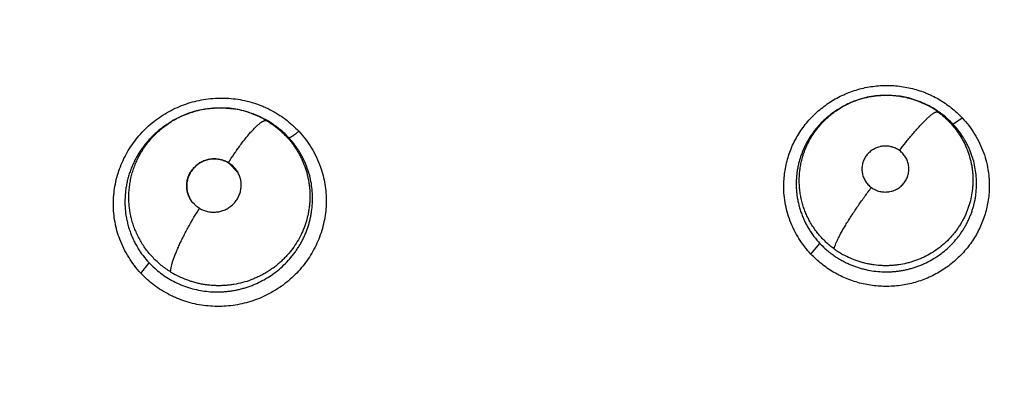
# Model space of a CAD drawing. Units: inches. Extents: x 0.4 to 16.6, y 0.6 to 10.4.
# Drawn here: x 5.2 to 5.3, y 9.5 to 9.6 of the extents above; entities that cross this region are included whole.
import ezdxf

# ---------------------------------------------------------------- set-up
doc = ezdxf.new("R2010")
doc.units = ezdxf.units.IN
doc.header["$LTSCALE"] = 0.935
doc.header["$MEASUREMENT"] = 0
doc.layers.get('0').update_dxf_attribs({"linetype": 'CONTINUOUS'})
doc.layers.add('AXIS', color=7, linetype='CONTINUOUS')

msp = doc.modelspace()

# ---------------------------------------------------------------- linework, layer by layer
at = {"color": 7, "linetype": 'CONTINUOUS'}
for p, q in [((5.2979614175, 9.5556364807), (5.2979728211, 9.5556320415)), ((5.297972891, 9.5556320243), (5.2981579749, 9.555560134)), ((5.2203546015, 9.5541458678), (5.2203890317, 9.554132562)), ((5.2203912659, 9.5541316942), (5.2205684768, 9.554062862)), ((5.2879037133, 9.5541802056), (5.2887230209, 9.5547314842)), ((5.2887230209, 9.5547314842), (5.2888562638, 9.5548040997)), ((5.2890739513, 9.5549379961), (5.2888922359, 9.5548321184)), ((5.289284848, 9.5550575387), (5.2890033115, 9.5548964618)), ((5.2890036961, 9.5548966856), (5.2890591247, 9.5549293407)), ((5.2111159389, 9.5533956935), (5.2109126954, 9.5532772725)), ((5.2111161279, 9.5533958036), (5.2111215349, 9.5533989526)), ((5.3020146054, 9.5529613602), (5.3031057284, 9.5536765197)), ((5.2186365288, 9.5472723547), (5.2175173112, 9.5484383831)), ((5.2854358456, 9.5377703279), (5.2865029277, 9.5390102612)), ((5.2073025242, 9.535515692), (5.2082726781, 9.5367364652))]:
    msp.add_line(p, q, dxfattribs=at)
for points in [[(5.2979729083, 9.5556320688), (5.2977463862, 9.5557173095), (5.2968162735, 9.5560056301), (5.2958677699, 9.5562045087), (5.2949089597, 9.5563117702), (5.2939382194, 9.5563279742), (5.2929672656, 9.5562534921), (5.2920118279, 9.5560882248), (5.2910735435, 9.5558322349), (5.2901598662, 9.5554869548), (5.289284848, 9.5550575387)], [(5.2979686387, 9.5556202499), (5.2983275191, 9.5554929557), (5.2992388271, 9.5550688563)], [(5.2203912742, 9.5541317155), (5.2195276364, 9.5544255319), (5.2185900917, 9.5546545301), (5.2176350694, 9.5547988008), (5.2166763948, 9.5548558836), (5.215712823, 9.5548254649), (5.2147492325, 9.5547082102), (5.2138002295, 9.5545057413), (5.2128733504, 9.5542177499), (5.2119754039, 9.5538457662), (5.2111159254, 9.5533957167)], [(5.2203848988, 9.5541214355), (5.2208601638, 9.5539448974), (5.2217341259, 9.5535285578)], [(5.2098534665, 9.5525779744), (5.2106465837, 9.5531174419), (5.2109171213, 9.5532693925)]]:
    msp.add_lwpolyline(points, dxfattribs=at)
for centre, radius, start, end in [((5.3074873119, 9.3305995032), 0.4921259843, 0, 180), ((5.3074873119, 9.3305995032), 0.4429133858, 26.414788826, 153.5852139602), ((5.3074873119, 9.3305995029), 0.302659734, 110.0376424592, 195.4942782023), ((5.2942629052, 9.5461494636), 0.010181904, 85.7220808825, 85.9177724628), ((5.2942251624, 9.5460931108), 0.0102355719, 111.5122705482, 120.2507419996), ((5.2942469019, 9.5460448128), 0.0102884776, 110.4998824184, 111.5262716394), ((5.2942898013, 9.5461874931), 0.0101373214, 67.5764713779, 68.6959531007), ((5.2943378246, 9.5457432373), 0.0105344519, 68.3951796562, 68.77103392), ((5.2942603437, 9.5461172493), 0.0102134907, 60.8318319264, 67.5740266005), ((5.2942650845, 9.5455699581), 0.0107223412, 62.357536731, 68.3747252355), ((5.2164987, 9.5440267519), 0.0108311364, 80.6405968635, 81.4580914544), ((5.2165400694, 9.5442222269), 0.0106315396, 69.0997247324, 80.6892572434), ((5.216550219, 9.5442457708), 0.0106059232, 67.7427125587, 68.7798475438), ((5.2165852072, 9.5443288556), 0.0105157766, 60.7872977191, 67.7476790525), ((5.2166513563, 9.5439996414), 0.0107991741, 68.1178645522, 68.6672801217), ((5.21658609, 9.5438448585), 0.0109671304, 61.9995684021, 68.1028361173), ((5.2941887461, 9.5457228399), 0.0105370803, 120.6603466634, 126.6256164332), ((5.2942879232, 9.5455590951), 0.0107285097, 120.4344766294, 120.6700202938), ((5.2943010836, 9.5455366649), 0.0107545157, 119.963413542, 120.4343962948), ((5.294199386, 9.5461399708), 0.0101821066, 120.6826340431, 121.397491901), ((5.2943152226, 9.5462214069), 0.0100957948, 53.9970356392, 60.815696309), ((5.2943123122, 9.5456587509), 0.0106217718, 60.8263969561, 62.3609969295), ((5.2165394764, 9.5435998602), 0.0111942294, 120.5976292156, 126.6829525495), ((5.2166421005, 9.5434299646), 0.0113927057, 120.1987867472, 120.6069692786), ((5.2164359814, 9.544259026), 0.010572706, 120.2100890374, 121.4491778079), ((5.216560509, 9.5442844598), 0.01056658, 59.075709233, 60.7878981646), ((5.2166600579, 9.5439841526), 0.0108094151, 60.775180103, 61.9991121372), ((5.2158923456, 9.545746732), 0.0031501226, 58.8619446365, 59.0279486764), ((5.2941639225, 9.546591529), 0.0101752482, 233.8081127676, 240.8852170529), ((5.2162780276, 9.5445335086), 0.0104293515, 238.0966436397, 241.2616107275)]:
    msp.add_arc(centre, radius, start, end, dxfattribs=at)
for points, knots in [([(5.2822917411, 9.5460580806), (5.2823010388, 9.5463475744), (5.282341619, 9.5469262229), (5.2824674112, 9.5477872329), (5.2826571769, 9.5486370482), (5.2829099793, 9.5494710048), (5.2832248297, 9.5502845501), (5.283600954, 9.5510729042), (5.2840359719, 9.5518318631), (5.2845268865, 9.5525576276), (5.2850708811, 9.5532463002), (5.2856650702, 9.5538940325), (5.2863067041, 9.554496818), (5.2869923807, 9.5550511086), (5.2877178533, 9.5555545176), (5.2887326649, 9.556154429), (5.2900810611, 9.5567646159), (5.2915056428, 9.5571702594), (5.2926714917, 9.5573698243), (5.2935553763, 9.5574564886), (5.2944432863, 9.5574793446), (5.2956250403, 9.5574237638), (5.2967972718, 9.5572394642), (5.2979373699, 9.5569295916), (5.2986333997, 9.5566839771), (5.2991773822, 9.5564567978), (5.2997118207, 9.5562093129), (5.3003612669, 9.5558627023), (5.3011073565, 9.5553917054), (5.3020508331, 9.5546980476), (5.3027020508, 9.554106004), (5.3031055615, 9.5536850525)], [0, 0, 0, 0, 0.0308547497, 0.0617236626, 0.0926123602, 0.1235253185, 0.154468599, 0.1854522281, 0.2164854596, 0.2475706268, 0.2787062293, 0.3098898497, 0.3411210079, 0.3724017382, 0.4037300199, 0.4350996259, 0.4978923996, 0.5607910913, 0.5922926503, 0.6238040421, 0.6553162848, 0.6868229463, 0.7497483444, 0.7811905536, 0.8125976296, 0.8282910995, 0.8439772865, 0.8753239652, 0.9066342184, 0.9378828131, 1, 1, 1, 1]), ([(5.2906438208, 9.555681751), (5.290988817, 9.5558107369), (5.2915165958, 9.5559760888), (5.2922337407, 9.5561391117), (5.292777518, 9.5562320789), (5.2933272174, 9.5562955562), (5.2940644787, 9.5563412442), (5.2946197488, 9.5563317982), (5.2949877351, 9.5563055353)], [0, 0, 0, 0, 0.24993576, 0.3743533523, 0.49889845, 0.6240903013, 0.749655652, 1, 1, 1, 1]), ([(5.2950224184, 9.5563030004), (5.2952726828, 9.5562842799), (5.2957723801, 9.5562282196), (5.2963907455, 9.5561115818), (5.2968806619, 9.5559908784), (5.2973670591, 9.5558521174), (5.2977260153, 9.5557280121), (5.2979614593, 9.5556365255)], [0, 0, 0, 0, 0.2489668391, 0.4982970578, 0.6236731071, 0.7494158157, 1, 1, 1, 1]), ([(5.2048362266, 9.5395035311), (5.2047134673, 9.5398291149), (5.2044981083, 9.5404924377), (5.2042667624, 9.5415128798), (5.2041270753, 9.5425512319), (5.2040792346, 9.5435993), (5.2041236341, 9.5446490804), (5.2042597375, 9.5456925771), (5.2044857131, 9.5467221711), (5.2048000256, 9.54773035), (5.2052010495, 9.5487096222), (5.2056872588, 9.5496521283), (5.2062539524, 9.5505513129), (5.2068962655, 9.5514008815), (5.2076093657, 9.5521945113), (5.2083886121, 9.5529256492), (5.209228374, 9.553588463), (5.2101215277, 9.5541790675), (5.2110613369, 9.5546932938), (5.2120409816, 9.5551271287), (5.2130537326, 9.5554761202), (5.2140917744, 9.5557385817), (5.2151473529, 9.5559136771), (5.2162128178, 9.5560003938), (5.2172804797, 9.5559976396), (5.2183424096, 9.5559047088), (5.2193907266, 9.5557227455), (5.2204174984, 9.5554526653), (5.2212492259, 9.5551547199), (5.2218955135, 9.5548732771), (5.2225273868, 9.5545636647), (5.2232898944, 9.5541258244), (5.2241558385, 9.553526667), (5.2249676159, 9.5528614632), (5.2254711255, 9.552377282), (5.2257122843, 9.5521263938)], [0, 0, 0, 0, 0.030803277, 0.0616351768, 0.0925095467, 0.1234295987, 0.1543938316, 0.1854058433, 0.2164714975, 0.2475937134, 0.2787770802, 0.3100311781, 0.3413591562, 0.3727536003, 0.4042030987, 0.4356976729, 0.4672320675, 0.4987970181, 0.530377742, 0.5619591433, 0.5935315883, 0.6250924228, 0.6566342013, 0.6881455147, 0.7196160127, 0.7510381176, 0.7824005842, 0.8136932749, 0.8449132169, 0.8605021894, 0.876077787, 0.9071863404, 0.9382367928, 0.9691931816, 1, 1, 1, 1]), ([(5.211121499, 9.5533989598), (5.2112593648, 9.5534791249), (5.211539132, 9.5536334507), (5.2121103277, 9.553916562), (5.2128452473, 9.554222313), (5.213756293, 9.5545081499), (5.2143783912, 9.5546434325), (5.2146924736, 9.5546975233)], [0, 0, 0, 0, 0.1252775788, 0.2508853822, 0.5006724222, 0.7496420795, 1, 1, 1, 1]), ([(5.2147118233, 9.5547008378), (5.2149931961, 9.554748776), (5.2155587805, 9.554822588), (5.2164111585, 9.5548665518), (5.2172627371, 9.5548419611), (5.2178268089, 9.5547798984), (5.2181074788, 9.5547377437)], [0, 0, 0, 0, 0.2511535923, 0.5012927088, 0.7502625104, 1, 1, 1, 1]), ([(5.2879024953, 9.5541793824), (5.2877576855, 9.5540716499), (5.2874734503, 9.5538484394), (5.2870647787, 9.5534914115), (5.2866745645, 9.5531130977), (5.2863040892, 9.5527151844), (5.2859552169, 9.5522997544), (5.2856296095, 9.5518685646), (5.2853283371, 9.5514225264), (5.2850515825, 9.5509618819), (5.284799212, 9.5504864493), (5.2845714981, 9.5499971202), (5.284369358, 9.549496404), (5.2841946555, 9.5489871423), (5.2840480036, 9.5484716462), (5.2839287653, 9.547950608), (5.2838372521, 9.5474237099), (5.2837525709, 9.5467136955), (5.2837246014, 9.5459972206), (5.2837536704, 9.5452830034), (5.2838038868, 9.5447511143), (5.2838820403, 9.5442232707), (5.2839880448, 9.5436990796), (5.2841226446, 9.5431792061), (5.2842849795, 9.5426660258), (5.2844735933, 9.5421626675), (5.2846879386, 9.5416716032), (5.284927871, 9.5411933322), (5.2851935391, 9.5407275037), (5.2854846344, 9.5402743428), (5.2859054752, 9.539688524), (5.2862555587, 9.5392735301), (5.2865029253, 9.5390102634)], [0, 0, 0, 0, 0.0314522297, 0.0629448041, 0.0945242117, 0.1261203737, 0.1576461528, 0.1890174936, 0.2202343728, 0.2513989298, 0.2826197321, 0.3139893279, 0.3454089163, 0.3766741017, 0.4077658546, 0.4387612381, 0.4697764354, 0.5009115204, 0.5633223891, 0.5944438019, 0.6254309236, 0.6563754136, 0.6873876677, 0.7185822158, 0.7499115538, 0.7811400001, 0.8122110396, 0.8432377602, 0.8743392594, 0.9056179348, 0.9370484997, 1, 1, 1, 1]), ([(5.2881555266, 9.5383796594), (5.2878245399, 9.5386222412), (5.2873505617, 9.539017205), (5.2867716181, 9.5395957454), (5.2863667769, 9.5400527268), (5.2859922917, 9.540532176), (5.2856480954, 9.5410342761), (5.2853346603, 9.5415579827), (5.2851000255, 9.5420100214), (5.284929792, 9.5423791659), (5.2847721273, 9.5427511547), (5.2845969913, 9.5432240242), (5.2844217834, 9.5438035615), (5.2842826549, 9.5443941766), (5.284180039, 9.5449933087), (5.2841148019, 9.5455969941), (5.2840870638, 9.5462016236), (5.2840969492, 9.5468054783), (5.2841436558, 9.5474083053), (5.2842279981, 9.5480093942), (5.2843497185, 9.5486052201), (5.2845069973, 9.549191646), (5.2846995415, 9.5497653938), (5.2849272776, 9.5503258208), (5.2851901119, 9.5508727637), (5.2854867647, 9.5514047055), (5.2858151723, 9.5519185565), (5.2861733013, 9.5524107481), (5.2865605246, 9.5528791602), (5.2869759785, 9.5533236783), (5.2874190167, 9.5537440181), (5.2878880155, 9.5541376447), (5.2883796197, 9.5545023709), (5.2887211561, 9.5547251712), (5.2888947908, 9.5548311483)], [0, 0, 0, 0, 0.0632452983, 0.0947748055, 0.1260927016, 0.1572735427, 0.188477748, 0.2198523416, 0.2512821681, 0.2669186263, 0.2824941732, 0.3135414542, 0.344582708, 0.375747418, 0.4069981739, 0.4382060832, 0.4692695056, 0.5002217618, 0.5312261609, 0.5623975706, 0.5937082781, 0.6248930568, 0.6559139852, 0.6869209149, 0.7180651595, 0.7493781383, 0.7807339758, 0.8119963253, 0.8431316352, 0.8743404178, 0.9057126037, 0.9371972853, 0.9686486859, 1, 1, 1, 1]), ([(5.3002498058, 9.5543887688), (5.3005052826, 9.5542031846), (5.3009971815, 9.5538095678), (5.3016747345, 9.5531530757), (5.3021852888, 9.5525564149), (5.3025587468, 9.5520504275), (5.3029078802, 9.5515276), (5.3032963416, 9.5508469926), (5.3036809393, 9.5499901741), (5.303931392, 9.5492482402), (5.3040897539, 9.5486412344), (5.3041868969, 9.5481809922), (5.3042616936, 9.5477180529), (5.304313759, 9.5472531537), (5.3043433859, 9.5467862965), (5.3043508385, 9.5463174395), (5.3043357343, 9.545847304), (5.3042853653, 9.5452215426), (5.3041666504, 9.5444456761), (5.3039357119, 9.5435322949), (5.3036709277, 9.5427919161), (5.3034170945, 9.5422151298), (5.3032059303, 9.5417916086), (5.3029752946, 9.5413793991), (5.302725868, 9.5409790703), (5.3024573627, 9.540590742), (5.3021695122, 9.5402145004), (5.3018630004, 9.5398508037), (5.301431579, 9.5393847614), (5.3008534146, 9.538841261), (5.3001006197, 9.5382576362), (5.2992932781, 9.5377466797), (5.2984403983, 9.537311007), (5.297698139, 9.537016448), (5.2970917849, 9.5368230909), (5.2964753151, 9.5366578094), (5.2958462762, 9.5365356166), (5.2952102354, 9.5364576252), (5.2947314414, 9.5364213701), (5.2942528587, 9.536407584), (5.2936157739, 9.5364189189), (5.2929791064, 9.5364743308), (5.292347334, 9.5365747866), (5.291876312, 9.5366721826), (5.2914117163, 9.536790822), (5.290803648, 9.536976836), (5.2900611948, 9.5372630357), (5.2894913589, 9.5375468951), (5.2892130457, 9.5377019567)], [0, 0, 0, 0, 0.0312303932, 0.0621981818, 0.0931814126, 0.1087700808, 0.12437579, 0.1553409985, 0.1861488828, 0.217123842, 0.232660606, 0.2481747052, 0.2636275879, 0.2790225154, 0.2944237426, 0.3098763936, 0.3253823321, 0.3409264753, 0.3719467792, 0.4028811436, 0.4339694234, 0.4495851007, 0.4651875556, 0.480755799, 0.4962841968, 0.511820043, 0.5274313706, 0.5431193674, 0.5588431895, 0.5902239648, 0.6214749651, 0.6529108688, 0.684582132, 0.7160610877, 0.7317667642, 0.7475081459, 0.7791665588, 0.7950336424, 0.8108683518, 0.8266381589, 0.8423682325, 0.8738713217, 0.8897347724, 0.905619463, 0.9214245262, 0.9371416362, 0.9684901427, 1, 1, 1, 1]), ([(5.2957782477, 9.5498590267), (5.29601889, 9.5501755308), (5.2963847397, 9.5506460804), (5.2968816136, 9.5512614783), (5.2972535044, 9.5517097361), (5.2976205368, 9.5521390179), (5.297978023, 9.5525434593), (5.2983214625, 9.5529173915), (5.2986463196, 9.5532558354), (5.2989487031, 9.5535544779), (5.2992249617, 9.5538100845), (5.2994396567, 9.5539926367), (5.2995967499, 9.554114688), (5.299701336, 9.5541903936), (5.2997978337, 9.5542543765), (5.29988617, 9.5543067841), (5.2999663488, 9.5543478354), (5.3000384274, 9.554377772), (5.3001025578, 9.5543968293), (5.3001589932, 9.554405303), (5.3002080188, 9.5544034223), (5.300237179, 9.5543947677), (5.3002498234, 9.554388756)], [0, 0, 0, 0, 0.1845941751, 0.2766931439, 0.3672092243, 0.4549972662, 0.5389034386, 0.6178049961, 0.6907006363, 0.7566845036, 0.8150909902, 0.8654048243, 0.887462124, 0.907436899, 0.9253337039, 0.9411989399, 0.9550993217, 0.9671205683, 0.9773852743, 0.9860873492, 0.9934998006, 1, 1, 1, 1]), ([(5.3020146056, 9.55296136), (5.3018309613, 9.5531572139), (5.3014493826, 9.553533883), (5.3009376209, 9.5539659307), (5.3005100763, 9.5542866065), (5.3000691164, 9.5545919436), (5.2997248534, 9.554801983), (5.2994899738, 9.5549331166)], [0, 0, 0, 0, 0.2504958312, 0.4996662466, 0.6242348931, 0.7490173088, 1, 1, 1, 1]), ([(5.2107662399, 9.5356796081), (5.210389323, 9.5359143627), (5.2098466472, 9.5363031893), (5.2091785823, 9.5368838695), (5.2087088997, 9.5373474472), (5.2082714531, 9.5378387305), (5.2078661067, 9.5383579025), (5.2074937901, 9.538902904), (5.2071569644, 9.539469729), (5.2068590035, 9.5400548019), (5.2065995334, 9.5406556742), (5.2063788803, 9.5412726357), (5.2061378266, 9.5421140363), (5.205978243, 9.5429765642), (5.2059032795, 9.5438464594), (5.2058887199, 9.5445002986), (5.2059160387, 9.5451561578), (5.2059860835, 9.5458108223), (5.2060970445, 9.5464594239), (5.2062488005, 9.5470977536), (5.2064413545, 9.5477245413), (5.2066746284, 9.5483396148), (5.2069473197, 9.548941141), (5.2072573438, 9.5495253537), (5.2076028596, 9.5500880338), (5.2079834208, 9.5506268349), (5.2083979091, 9.5511416381), (5.2089948423, 9.5517947625), (5.2096530192, 9.5523908275), (5.2103617752, 9.5529210644), (5.2107313831, 9.5531634304), (5.210919756, 9.5532786363)], [0, 0, 0, 0, 0.0631798897, 0.0946501531, 0.1258889075, 0.1570065217, 0.1881818821, 0.2195413969, 0.2508560526, 0.2819310078, 0.3128957717, 0.3439190659, 0.3750900906, 0.437365006, 0.4683115868, 0.4992556078, 0.5303514835, 0.5616457167, 0.5928703447, 0.6239150207, 0.6549356358, 0.686099748, 0.717448326, 0.7488448927, 0.780141474, 0.8113328439, 0.8426386978, 0.8741143987, 0.9371648272, 0.9685826763, 1, 1, 1, 1]), ([(5.2219907274, 9.5533489697), (5.2222804476, 9.5531754176), (5.2228414543, 9.5528017543), (5.2234933907, 9.5522692325), (5.2239812562, 9.5518084393), (5.2243310397, 9.5514442171), (5.2246633875, 9.5510620063), (5.2249769383, 9.5506641471), (5.2252699728, 9.5502528885), (5.2255413474, 9.5498293479), (5.2257909445, 9.5493935559), (5.2260952144, 9.5487950174), (5.2264202416, 9.5480175143), (5.2266689575, 9.5472118034), (5.2268193865, 9.5465559135), (5.2269072026, 9.5460603712), (5.2269700997, 9.545560806), (5.2270080818, 9.5450570452), (5.2270211723, 9.5445499965), (5.2270095757, 9.54404219), (5.2269729928, 9.5435366056), (5.2269112999, 9.5430349312), (5.2268250442, 9.5425370948), (5.2266771337, 9.5418771307), (5.2264798946, 9.5412271633), (5.226235347, 9.5405936172), (5.2259603643, 9.5399739611), (5.2255603986, 9.5392249088), (5.2250873022, 9.5385182242), (5.2246681512, 9.5379801671), (5.2243342662, 9.5375913704), (5.2239828551, 9.5372198777), (5.223614623, 9.5368667824), (5.2232298156, 9.536532319), (5.2228282725, 9.5362162879), (5.2224102601, 9.535918777), (5.2219773538, 9.5356405819), (5.2215318427, 9.5353834338), (5.2210758101, 9.5351489973), (5.2206106375, 9.5349372579), (5.2199777676, 9.5346844738), (5.2191630508, 9.5344252593), (5.2183266574, 9.5342445318), (5.2176502218, 9.5341481771), (5.2171422292, 9.5341004509), (5.2166337424, 9.5340769485), (5.2161245153, 9.5340773006), (5.2156145108, 9.5341020676), (5.2151051996, 9.5341514465), (5.2145993535, 9.5342245761), (5.214099702, 9.5343210797), (5.2136075376, 9.534440878), (5.2129606682, 9.5346317885), (5.2121690778, 9.5349291453), (5.2115604001, 9.5352259583), (5.2112634798, 9.5353888006)], [0, 0, 0, 0, 0.0311669646, 0.0620928907, 0.0775586889, 0.0930770474, 0.1086754746, 0.1242823807, 0.1398071824, 0.1552588639, 0.1706849807, 0.1861336267, 0.2172006987, 0.2483227811, 0.263820187, 0.2792792983, 0.2947462051, 0.3102673333, 0.3258815249, 0.3415361438, 0.3571238667, 0.3726418081, 0.3881630457, 0.4037314405, 0.4350385736, 0.450724967, 0.4663826515, 0.4975794218, 0.5289545515, 0.5447300443, 0.5605032524, 0.5762303855, 0.5919034053, 0.6075652846, 0.6232628346, 0.639041769, 0.6548965483, 0.6707338615, 0.6864944567, 0.7021986974, 0.7178821555, 0.7493656519, 0.7809706128, 0.796723387, 0.812400714, 0.8280384799, 0.8436821235, 0.8593772742, 0.8751414557, 0.8908865304, 0.906527304, 0.92208641, 0.9376134129, 0.9687482859, 1, 1, 1, 1]), ([(5.2175134651, 9.548447703), (5.2177327604, 9.5487939558), (5.218069885, 9.5493089731), (5.2185348781, 9.549981969), (5.2188879039, 9.5504733733), (5.2192409096, 9.5509438789), (5.2195891622, 9.5513870561), (5.2199280123, 9.5517966415), (5.2202529187, 9.5521666001), (5.2205600019, 9.5524914432), (5.2208055365, 9.5527293399), (5.2209905945, 9.5528935491), (5.221117786, 9.5529992089), (5.2212380564, 9.5530917222), (5.221351169, 9.5531710458), (5.2214569771, 9.5532371798), (5.2215553532, 9.5532903194), (5.2216462623, 9.5533307301), (5.2217297256, 9.5533586856), (5.2218058404, 9.5533744146), (5.2218747393, 9.5533782308), (5.2219364986, 9.5533704183), (5.221973826, 9.5533572596), (5.2219907398, 9.5533489623)], [0, 0, 0, 0, 0.1806942238, 0.2713171062, 0.3606255037, 0.4474337245, 0.5306223681, 0.6090943916, 0.6817664245, 0.7476566894, 0.8061242334, 0.8324196381, 0.8567166825, 0.8790091165, 0.899297635, 0.9176017907, 0.9339890561, 0.9485525225, 0.9614101677, 0.9727222405, 0.9827191983, 0.991694205, 1, 1, 1, 1]), ([(5.2245149442, 9.5513991004), (5.2243276137, 9.5515996491), (5.2239382868, 9.5519853193), (5.2234158916, 9.552427655), (5.2229793808, 9.5527559068), (5.2225291183, 9.5530684335), (5.2221775313, 9.5532834233), (5.2219376223, 9.5534176445)], [0, 0, 0, 0, 0.250537175, 0.4997102777, 0.6242677784, 0.749032121, 1, 1, 1, 1]), ([(5.2890694132, 9.5370183037), (5.2892038197, 9.5369441954), (5.2894766923, 9.5368015269), (5.2898961178, 9.5366051616), (5.2903252281, 9.5364264125), (5.290761819, 9.5362662222), (5.2912039272, 9.5361257527), (5.2917992165, 9.5359649177), (5.292556867, 9.5358116836), (5.2934808147, 9.535707274), (5.294257256, 9.5356869683), (5.2948769354, 9.5357109895), (5.2953388358, 9.5357490161), (5.2957980611, 9.5358069168), (5.2962548622, 9.535884424), (5.296709212, 9.5359818416), (5.2971601841, 9.5360994587), (5.2976059711, 9.5362365689), (5.2980443863, 9.5363921975), (5.2984738525, 9.5365659184), (5.2990337085, 9.5368214149), (5.2997121764, 9.5371870716), (5.3004854456, 9.5376957578), (5.3012117084, 9.5382682002), (5.301882722, 9.5388997074), (5.3023912991, 9.5394725222), (5.3027664424, 9.5399565301), (5.3030322579, 9.5403325103), (5.3032809605, 9.5407191847), (5.3035110858, 9.5411149335), (5.3037222688, 9.541518858), (5.3039150955, 9.5419309632), (5.3040896694, 9.5423518244), (5.3042454677, 9.542781538), (5.3043820824, 9.543218704), (5.3044990839, 9.5436609285), (5.3045958093, 9.5441063164), (5.3046973393, 9.5447030708), (5.3047730006, 9.5454575767), (5.3047811737, 9.546368882), (5.3047088043, 9.5472777952), (5.3045556939, 9.548174958), (5.3043209488, 9.5490545129), (5.3040590065, 9.5497686047), (5.3038114529, 9.5503263075), (5.3036070629, 9.5507358212), (5.3033849287, 9.5511345071), (5.3030657839, 9.5516517978), (5.3026226302, 9.552273455), (5.3022243907, 9.5527376272), (5.3020146055, 9.5529613601)], [0, 0, 0, 0, 0.0156521685, 0.0313893423, 0.0472142774, 0.0630427031, 0.0788003039, 0.0945051559, 0.1259109723, 0.1575222403, 0.1892149455, 0.2050111306, 0.2207481812, 0.2364631143, 0.252199218, 0.2679839552, 0.2838355325, 0.2997123887, 0.3155322089, 0.3312639345, 0.3469409192, 0.3782738601, 0.4097516466, 0.4412174282, 0.4724603792, 0.5035995976, 0.5192209638, 0.5348930178, 0.5505408677, 0.5660909084, 0.5815626622, 0.5970077997, 0.612475262, 0.6280120942, 0.6436051678, 0.6591679568, 0.6746465585, 0.6900678394, 0.7208817696, 0.7518591502, 0.7828847996, 0.8137438201, 0.8445458516, 0.8755940209, 0.8911989359, 0.9067547368, 0.9222518713, 0.9377255633, 0.9687226447, 1, 1, 1, 1]), ([(5.3031055615, 9.5536850525), (5.3033755125, 9.5533927995), (5.3038877963, 9.5527809864), (5.3045634817, 9.5517931181), (5.3051385111, 9.5507432379), (5.3056030232, 9.5496414909), (5.3059470432, 9.5484983496), (5.3061324433, 9.5475218125), (5.3062195122, 9.5467330053), (5.3062657101, 9.5459409914), (5.3062541887, 9.5453449078), (5.306225891, 9.5449494313)], [0, 0, 0, 0, 0.1251213473, 0.2504897602, 0.3758280123, 0.50094914, 0.6258264421, 0.7505724638, 0.8129431314, 0.8753073931, 1, 1, 1, 1]), ([(5.2098521941, 9.5525771108), (5.2097002163, 9.5524638131), (5.2094017877, 9.5522291388), (5.208972415, 9.5518540395), (5.2085620597, 9.5514567412), (5.2081720983, 9.5510390162), (5.2078044992, 9.5506030369), (5.2074610112, 9.5501506273), (5.2071427608, 9.5496827374), (5.2068499564, 9.5491996231), (5.2065824859, 9.5487011129), (5.2063406816, 9.5481881808), (5.2061255505, 9.5476635089), (5.2059390712, 9.5471301017), (5.2057818874, 9.5465903706), (5.2056533278, 9.546045008), (5.2055537309, 9.545493659), (5.2054600029, 9.5447513021), (5.2054254637, 9.5440024794), (5.2054506623, 9.5432563654), (5.2054992824, 9.5427013664), (5.2055771269, 9.542150855), (5.2056840748, 9.5416044159), (5.205820902, 9.5410628151), (5.2059867065, 9.5405286036), (5.2061799466, 9.540005037), (5.2064000596, 9.5394946515), (5.2066469004, 9.5389979419), (5.2069206164, 9.5385145276), (5.2072208721, 9.5380446435), (5.2076551592, 9.5374379556), (5.2080169137, 9.5370085658), (5.2082726732, 9.5367364702)], [0, 0, 0, 0, 0.0316226642, 0.0632993629, 0.0950708195, 0.1268639531, 0.1585896784, 0.1901622242, 0.2215806374, 0.2529443078, 0.2843588128, 0.3159130795, 0.3475011923, 0.3789137276, 0.4101326172, 0.4412367055, 0.4723431592, 0.5035503213, 0.5660161546, 0.5971126313, 0.6280433161, 0.6589084375, 0.6898204403, 0.7208852219, 0.7520513903, 0.7830877799, 0.8139420672, 0.8447294817, 0.8755712064, 0.9065714451, 0.9377046596, 1, 1, 1, 1]), ([(5.2245149444, 9.5513991002), (5.2245321963, 9.5513875866), (5.2245616088, 9.5513829491), (5.2245964687, 9.5513847608), (5.2246283495, 9.5513890963), (5.224673653, 9.5514004688), (5.2247339062, 9.5514221715), (5.2248021663, 9.5514524859), (5.2248777804, 9.5514912834), (5.2249599551, 9.5515383622), (5.2250476794, 9.5515933351), (5.2251736234, 9.5516780201), (5.2253354629, 9.5517969269), (5.2255276678, 9.5519519698), (5.2256536839, 9.5520616119), (5.2257155944, 9.5521174267)], [0, 0, 0, 0, 0.0434048968, 0.0576397546, 0.073501663, 0.1105430543, 0.155186509, 0.2073608768, 0.2667461065, 0.3329628894, 0.4054918999, 0.4833480526, 0.6505276763, 0.8255602985, 1, 1, 1, 1]), ([(5.2257185131, 9.5521195717), (5.2259941946, 9.5518174158), (5.2265178137, 9.5511855711), (5.2272089723, 9.5501664688), (5.2277969509, 9.5490832143), (5.2281128872, 9.5483240964), (5.2282497426, 9.5479375203)], [0, 0, 0, 0, 0.2494670843, 0.4996100036, 0.7498836468, 1, 1, 1, 1]), ([(5.211096944, 9.5345954467), (5.211377733, 9.5344487498), (5.2119546365, 9.5341794332), (5.2128505169, 9.5338516781), (5.2137723442, 9.5336039843), (5.2147129762, 9.5334360969), (5.2156683869, 9.5333501672), (5.2164701819, 9.5333471343), (5.2171094664, 9.5333859632), (5.2175859923, 9.5334355942), (5.2180599017, 9.5335054946), (5.2185314874, 9.5335955176), (5.2190005906, 9.5337061155), (5.2194660065, 9.5338373667), (5.2199257142, 9.5339882931), (5.2205269664, 9.5342141767), (5.2212576883, 9.5345435585), (5.2220973715, 9.535013685), (5.2228950905, 9.5355546899), (5.2236441114, 9.5361602631), (5.224336048, 9.5368258724), (5.2248607761, 9.5374277974), (5.2252481999, 9.5379355625), (5.2255227298, 9.5383293555), (5.2257794423, 9.5387336592), (5.2260169388, 9.5391469354), (5.2262350867, 9.5395684208), (5.2264345175, 9.5399982661), (5.2266151844, 9.5404370878), (5.2267765143, 9.5408847667), (5.2269181253, 9.5413396112), (5.2270394951, 9.5417991128), (5.2271399608, 9.5422614646), (5.2272456941, 9.5428804789), (5.2273252382, 9.5436624619), (5.2273359799, 9.5446060394), (5.2272640831, 9.5455458597), (5.227109203, 9.5464723466), (5.2268704848, 9.5473797271), (5.2266034418, 9.5481159715), (5.2263508274, 9.5486904809), (5.2261422541, 9.5491118756), (5.2259154952, 9.5495219265), (5.2255896326, 9.5500536918), (5.2251368715, 9.5506924784), (5.2247295558, 9.5511693458), (5.2245149441, 9.5513991005)], [0, 0, 0, 0, 0.0312167939, 0.0626426808, 0.0938865032, 0.1251533047, 0.1566789137, 0.1882946898, 0.2040554085, 0.2197726426, 0.2354892597, 0.2512447537, 0.2670665351, 0.2829660561, 0.2988801077, 0.3147291415, 0.3462399137, 0.3777540085, 0.4094398157, 0.441104111, 0.4725513735, 0.5039297276, 0.5196802686, 0.535470417, 0.5512166925, 0.5668570247, 0.5824237261, 0.5979673197, 0.6135351604, 0.629170217, 0.6448421208, 0.6604615368, 0.6759865033, 0.6914482044, 0.7223241449, 0.7533239278, 0.7843132597, 0.8150821228, 0.8457572671, 0.8766408891, 0.8921427443, 0.9075823778, 0.9229553554, 0.9382989075, 0.9690200338, 1, 1, 1, 1]), ([(5.2957782431, 9.5498590301), (5.2957060933, 9.5499114771), (5.2955569419, 9.5500091604), (5.2953199031, 9.5501331071), (5.2951130447, 9.5502170793), (5.2949425404, 9.5502720956), (5.2947694401, 9.5503189849), (5.294549652, 9.5503619006), (5.2942819631, 9.5503873336), (5.2940125708, 9.5503869056), (5.293788813, 9.5503654531), (5.2936121864, 9.5503353897), (5.2934375635, 9.550296848), (5.2931372672, 9.5502075746), (5.2927294795, 9.5500188942), (5.2923663576, 9.5497553197), (5.2921121041, 9.5495066592), (5.2919408946, 9.5493028702), (5.2917910541, 9.5490832816), (5.2916633068, 9.5488507005), (5.2915595971, 9.5486073614), (5.2914811335, 9.5483549473), (5.2914278444, 9.5480961034), (5.2914009121, 9.5478336075), (5.2914001732, 9.5475701685), (5.2914259662, 9.5473076517), (5.2914778425, 9.5470488613), (5.2915553763, 9.5467967315), (5.291657735, 9.5465530301), (5.291784227, 9.5463203624), (5.2919330292, 9.5461009482), (5.2921034126, 9.545897372), (5.2922937518, 9.5457106965), (5.2924326785, 9.5455986377), (5.2925048537, 9.5455461714)], [0, 0, 0, 0, 0.0314265419, 0.0626963668, 0.0941066202, 0.1099481616, 0.125797435, 0.1572717001, 0.188712974, 0.2203869514, 0.252046202, 0.267778845, 0.2834901234, 0.3150268504, 0.3780049278, 0.4407553382, 0.472048827, 0.5031378341, 0.5343709141, 0.5655614467, 0.5964813142, 0.6274075111, 0.6585368381, 0.6894366102, 0.7202209171, 0.7511991094, 0.7822163719, 0.8130566366, 0.8439820345, 0.8751895695, 0.9062090304, 0.9372347909, 0.9685622147, 1, 1, 1, 1]), ([(5.2925048537, 9.5455461714), (5.2925771798, 9.5454935955), (5.2927272593, 9.5453956342), (5.2929648938, 9.545271268), (5.2932133035, 9.5451704844), (5.2934709593, 9.5450945038), (5.2937351411, 9.5450432564), (5.2940031367, 9.5450178138), (5.2942722071, 9.5450180708), (5.2945403705, 9.5450442938), (5.2948046324, 9.5450960346), (5.2950621274, 9.5451729036), (5.2953111207, 9.5452740414), (5.295548924, 9.5453988219), (5.2957731403, 9.545545321), (5.2959811862, 9.5457128511), (5.2961717538, 9.5458997951), (5.29634321, 9.5461036611), (5.2964930459, 9.5463229939), (5.2966624284, 9.5466324979), (5.2968152902, 9.5470483258), (5.2968821934, 9.5474857425), (5.2968827886, 9.5478369359), (5.2968569483, 9.5480991966), (5.2968045477, 9.5483578272), (5.2967270925, 9.5486103204), (5.2966248324, 9.5488537513), (5.2964981056, 9.5490860817), (5.2963489104, 9.5493054765), (5.2961783995, 9.5495091779), (5.2959886225, 9.5496954227), (5.295850243, 9.54980669), (5.2957782431, 9.5498590301)], [0, 0, 0, 0, 0.0315042822, 0.0630256786, 0.0943627493, 0.1258021615, 0.157524243, 0.1890316312, 0.2205036184, 0.2521815937, 0.2838181218, 0.3152323016, 0.3467166676, 0.3783599679, 0.409705208, 0.4409353554, 0.4723179124, 0.5036166503, 0.534641507, 0.5657456231, 0.627760179, 0.6896416456, 0.7205452651, 0.7513260823, 0.7823272897, 0.8133678862, 0.8442297268, 0.875196045, 0.9064573882, 0.93755787, 0.9686375221, 1, 1, 1, 1]), ([(5.213025091, 9.5442688254), (5.2129434757, 9.5444167995), (5.2128391342, 9.5446501754), (5.2127406917, 9.5449751993), (5.2126873572, 9.5452251415), (5.2126552733, 9.5454783051), (5.2126445192, 9.5457332933), (5.2126550682, 9.5459893027), (5.2126871648, 9.5462442393), (5.212740012, 9.5464957033), (5.2128138093, 9.5467418221), (5.2129082609, 9.5469818214), (5.213022295, 9.5472142845), (5.2131547477, 9.5474369369), (5.2133052531, 9.5476478813), (5.2134727432, 9.5478464817), (5.2136564082, 9.5480315002), (5.2138544757, 9.5482011574), (5.2141360064, 9.5484057154), (5.2144415962, 9.5485753989), (5.2147637317, 9.5487072656), (5.2150123549, 9.5487862065), (5.2152667711, 9.5488448253), (5.2155252506, 9.5488832361), (5.2157852699, 9.548901185), (5.2160449492, 9.548898087), (5.2163034232, 9.5488737797), (5.2165592481, 9.5488288395), (5.2168100693, 9.5487636315), (5.2170535401, 9.5486785339), (5.2172889593, 9.5485742429), (5.2174397363, 9.5484919533), (5.2175134651, 9.548447703)], [0, 0, 0, 0, 0.0613528649, 0.0922405657, 0.1231977068, 0.154020617, 0.1847818074, 0.2157477336, 0.2469365856, 0.2779620136, 0.3089318332, 0.3401114826, 0.3714945928, 0.4028361568, 0.4340633199, 0.4654688804, 0.4970551818, 0.5286100262, 0.5600449364, 0.6232949839, 0.6548665492, 0.6863196255, 0.7178883843, 0.7495552195, 0.7810955347, 0.8124152347, 0.8437354347, 0.8752476757, 0.9066160636, 0.9377212158, 0.9687812084, 1, 1, 1, 1]), ([(5.2175173112, 9.5484383831), (5.2173685528, 9.5485214012), (5.2170579659, 9.5486680258), (5.2166472248, 9.5487954402), (5.2163085744, 9.5488594123), (5.2160509443, 9.5488869904), (5.2157915384, 9.5488925131), (5.2154455752, 9.5488702585), (5.2150174024, 9.5487887803), (5.2146072917, 9.5486401228), (5.2142965741, 9.5484832421), (5.2139999236, 9.5483020489), (5.2136582717, 9.548032811), (5.2133638604, 9.5477135316), (5.2131624078, 9.5474330996), (5.2129857302, 9.5471379765), (5.2128119914, 9.5467441859), (5.2127044504, 9.5463281267), (5.212660229, 9.5459891528), (5.2126445248, 9.5456486083), (5.2126787204, 9.5452230193), (5.2128037542, 9.5447276504), (5.212942363, 9.544416347), (5.2130247773, 9.5442686504)], [0, 0, 0, 0, 0.0619765285, 0.1245094557, 0.1558679441, 0.1872465055, 0.2186624623, 0.2501422028, 0.3132429093, 0.3764907805, 0.4081357034, 0.4397545482, 0.5028338786, 0.5656898559, 0.597039356, 0.6283253604, 0.6906986799, 0.7528865838, 0.7839333151, 0.8149374918, 0.8767854787, 0.9384678069, 1, 1, 1, 1]), ([(5.2186381141, 9.5472731933), (5.2186060459, 9.5473327604), (5.2185376774, 9.5474500143), (5.2183847337, 9.5476755576), (5.2182094682, 9.5478857949), (5.2180144235, 9.5480767091), (5.217807182, 9.5482545136), (5.2176384801, 9.5483721912), (5.2175212802, 9.548442997)], [0, 0, 0, 0, 0.124064204, 0.2486707237, 0.4994972982, 0.6242360379, 0.7488884002, 1, 1, 1, 1]), ([(5.2282497426, 9.5479375203), (5.2283652251, 9.5476113163), (5.2285665318, 9.5469477941), (5.2287782965, 9.5459294335), (5.2288996928, 9.5448953499), (5.2289304002, 9.5438533511), (5.2288699194, 9.5428111095), (5.2287185285, 9.5417764213), (5.228478419, 9.5407567341), (5.2281514174, 9.5397594179), (5.2277394971, 9.5387917943), (5.2272443111, 9.5378615368), (5.2266701743, 9.5369752223), (5.2260220977, 9.5361388311), (5.2253048982, 9.535358446), (5.224523314, 9.5346402646), (5.2236826726, 9.5339901685), (5.2227900062, 9.5334118972), (5.2218519963, 9.5329094003), (5.220875404, 9.5324864791), (5.2198668733, 9.532147402), (5.2188340124, 9.5318940528), (5.2177845049, 9.5317270889), (5.2167258907, 9.5316474317), (5.2156657346, 9.5316560192), (5.2146117773, 9.5317535827), (5.2135716572, 9.5319389056), (5.2125530031, 9.5322109341), (5.2117277774, 9.5325092113), (5.2110863268, 9.5327900744), (5.2104589925, 9.5330985799), (5.2097018248, 9.5335342092), (5.2088419802, 9.5341300028), (5.2080363796, 9.5347916933), (5.2075373409, 9.5352737654), (5.2072986016, 9.5355237107)], [0, 0, 0, 0, 0.0308353863, 0.0616871409, 0.0925706879, 0.1234936575, 0.1544611346, 0.1854808509, 0.2165585465, 0.2476952254, 0.2788918535, 0.310153832, 0.3414850438, 0.3728797998, 0.4043278537, 0.4358196449, 0.4673499996, 0.4989105319, 0.5304870236, 0.5620644081, 0.5936322158, 0.6251868173, 0.6567204076, 0.6882209776, 0.7196772336, 0.7510820778, 0.7824281848, 0.8137088657, 0.8449233287, 0.8605121605, 0.8760890403, 0.907200493, 0.9382498062, 0.969200183, 1, 1, 1, 1]), ([(5.2141356886, 9.5431197673), (5.2142092198, 9.5430756355), (5.2143602494, 9.5429934425), (5.2145957108, 9.5428890189), (5.2148385055, 9.5428039267), (5.2150875078, 9.5427389478), (5.2153420524, 9.5426943207), (5.2156856391, 9.5426617331), (5.2161196083, 9.5426730569), (5.2165462531, 9.5427532864), (5.2168769082, 9.5428573521), (5.2171176571, 9.5429549102), (5.217350303, 9.543071261), (5.217573189, 9.5432062601), (5.2177844572, 9.5433581155), (5.2180479732, 9.5435817431), (5.2182828688, 9.5438367573), (5.2184847788, 9.5441161824), (5.2186182119, 9.5443367583), (5.2187327907, 9.5445670447), (5.218828258, 9.544805914), (5.218903587, 9.5450513779), (5.2189581736, 9.5453011922), (5.218992012, 9.5455543087), (5.2190044102, 9.5458093851), (5.2189959554, 9.5460642474), (5.2189563155, 9.5464007664), (5.2188533052, 9.5468125433), (5.2187182217, 9.5471243923), (5.2186381141, 9.5472731933)], [0, 0, 0, 0, 0.0312499518, 0.0625724989, 0.0937652325, 0.1248955506, 0.1562424425, 0.1878303042, 0.2505472437, 0.3137149859, 0.3453128479, 0.3767507563, 0.4082693588, 0.4399991053, 0.4716058686, 0.5029736162, 0.5658322291, 0.5972962101, 0.6284971497, 0.6596581947, 0.6909224434, 0.7221294024, 0.7531144378, 0.7839974047, 0.8150764638, 0.8460666063, 0.8768108198, 0.9384192297, 1, 1, 1, 1]), ([(5.2854350555, 9.5377777304), (5.2851792369, 9.5380573847), (5.2846914851, 9.5386399267), (5.2840409025, 9.5395753748), (5.2834796851, 9.5405668241), (5.2830179581, 9.5416068305), (5.2826657763, 9.5426872529), (5.2824238274, 9.5437965263), (5.2822927128, 9.5449238351), (5.2822796165, 9.545680569), (5.2822917411, 9.5460580806)], [0, 0, 0, 0, 0.1251795497, 0.2505530806, 0.3758392126, 0.5008911273, 0.6257414313, 0.7505074571, 0.875251573, 1, 1, 1, 1]), ([(5.306225891, 9.5449494313), (5.3062055469, 9.5446651118), (5.3061435036, 9.5440975929), (5.3059876979, 9.5432554162), (5.3057702944, 9.5424262709), (5.3054924508, 9.5416145843), (5.3051553683, 9.5408246757), (5.3047600395, 9.5400610462), (5.3043086245, 9.5393277518), (5.3038041657, 9.5386282702), (5.3032494732, 9.5379661774), (5.3026474437, 9.5373450263), (5.302000813, 9.5367684014), (5.3010833453, 9.5360635003), (5.3000904958, 9.5354588089), (5.2990411707, 9.5349647796), (5.298228011, 9.5346509195), (5.2973936626, 9.5343966688), (5.2965426941, 9.534202688), (5.2956796938, 9.534069423), (5.294809231, 9.5339973816), (5.2939357771, 9.5339870411), (5.2927744175, 9.5340562707), (5.2916238403, 9.5342498579), (5.2905054793, 9.5345645851), (5.2896867322, 9.5348605311), (5.2888929474, 9.5352158523), (5.2881286648, 9.5356289017), (5.2873969133, 9.5360950785), (5.2864711793, 9.5367801817), (5.285831721, 9.5373634612), (5.2854350555, 9.5377777304)], [0, 0, 0, 0, 0.030862823, 0.0617454815, 0.0926526616, 0.1235871535, 0.1545524651, 0.1855553582, 0.2166043002, 0.2477025038, 0.2788491604, 0.310042157, 0.3412807297, 0.3725666487, 0.4352296159, 0.4666333798, 0.498063014, 0.5295159305, 0.560991211, 0.5924834078, 0.6239839902, 0.6554839888, 0.6869764983, 0.7498709356, 0.7812962047, 0.812686319, 0.8440431795, 0.8753725234, 0.9066660546, 0.9378997554, 1, 1, 1, 1]), ([(5.2881555172, 9.5383796631), (5.2881626938, 9.5384131378), (5.2881800446, 9.5384838634), (5.2882126536, 9.5385949876), (5.2882536105, 9.5387174524), (5.2883229222, 9.5389047096), (5.2884328167, 9.5391671199), (5.28856294, 9.5394459118), (5.2886845717, 9.5396911991), (5.2888261042, 9.5399663528), (5.2890248031, 9.5403340151), (5.2892900369, 9.5407994916), (5.289585269, 9.5412952399), (5.289906944, 9.5418148549), (5.2902506318, 9.5423515433), (5.2906115989, 9.5428980034), (5.2911081084, 9.5436287485), (5.2917350967, 9.5445158683), (5.2922496439, 9.5452100234), (5.2925048516, 9.5455461729)], [0, 0, 0, 0, 0.012203323, 0.0259447779, 0.0412707921, 0.0582235351, 0.0971094028, 0.1426362312, 0.1678698918, 0.1946993784, 0.2529268132, 0.3168222485, 0.3856532014, 0.4585891133, 0.5346509326, 0.6128144585, 0.6920293339, 0.8495580722, 1, 1, 1, 1]), ([(5.2141356886, 9.5431197673), (5.2140194462, 9.5431895335), (5.2137968148, 9.5433441498), (5.2133970744, 9.5437055188), (5.213154447, 9.5440342942), (5.213025091, 9.5442688254)], [0, 0, 0, 0, 0.25203112, 0.502079134, 1, 1, 1, 1]), ([(5.2107662338, 9.535679611), (5.2107667299, 9.5357158621), (5.2107702586, 9.5357922497), (5.2107820583, 9.5359123406), (5.210800867, 9.5360437859), (5.2108371583, 9.5362426422), (5.2109026689, 9.5365196875), (5.2110087375, 9.5368842689), (5.2111458625, 9.5372913473), (5.2113135093, 9.5377379162), (5.211510725, 9.5382196089), (5.2117356439, 9.5387312434), (5.2119859448, 9.5392665343), (5.212258, 9.5398189639), (5.2125480087, 9.5403815519), (5.2129532497, 9.5411353045), (5.2134767691, 9.5420529751), (5.2139154114, 9.5427711153), (5.2141356886, 9.5431197673)], [0, 0, 0, 0, 0.0132263978, 0.0278793335, 0.0440075666, 0.0616546174, 0.1016095794, 0.1477979565, 0.2001326423, 0.258280741, 0.3217892129, 0.3899983434, 0.4621552876, 0.537351965, 0.6146361581, 0.6930514713, 0.849545175, 1, 1, 1, 1]), ([(5.2072986016, 9.5355237107), (5.2070363177, 9.5358144154), (5.2065356082, 9.5364191277), (5.2058668777, 9.5373888296), (5.2052901109, 9.5384166785), (5.2049745509, 9.5391366656), (5.2048362266, 9.5395035311)], [0, 0, 0, 0, 0.2496315698, 0.4998313343, 0.7500251654, 1, 1, 1, 1]), ([(5.2865029254, 9.5390102638), (5.2866892146, 9.5388120001), (5.2870297675, 9.5384776868), (5.2875471146, 9.5380347236), (5.2880344917, 9.537663991), (5.2885413668, 9.5373230679), (5.288891569, 9.5371163625), (5.289069413, 9.5370183038)], [0, 0, 0, 0, 0.2502471121, 0.4384010129, 0.6261934961, 0.8131909721, 1, 1, 1, 1]), ([(5.2082726733, 9.5367364704), (5.2084761298, 9.5365200184), (5.2089023748, 9.5361041773), (5.2095902713, 9.53553659), (5.2103214932, 9.5350284574), (5.2108349022, 9.5347323492), (5.2110969439, 9.5345954467)], [0, 0, 0, 0, 0.2503669517, 0.501175837, 0.7508244595, 1, 1, 1, 1])]:
    msp.add_open_spline(points, degree=3, knots=knots, dxfattribs=at)
for points in [[(5.2146924736, 9.5546975233), (5.2146989235, 9.5546986282), (5.2147053734, 9.554699733), (5.2147118233, 9.5547008378)], [(5.2203327913, 9.5541542406), (5.2203400703, 9.5541514525), (5.2203473492, 9.5541486643), (5.2203546281, 9.5541458762)], [(5.2890590671, 9.5549293067), (5.2890622558, 9.5549311693), (5.2890654444, 9.5549330319), (5.2890686331, 9.5549348945)], [(5.2257122843, 9.5521263938), (5.2257143605, 9.5521241197), (5.2257164368, 9.5521218457), (5.2257185131, 9.5521195717)]]:
    msp.add_open_spline(points, degree=3, dxfattribs=at)
at = {"layer": 'AXIS', "color": 7, "linetype": 'CONTINUOUS'}
msp.add_arc((5.3074873119, 9.3305995032), 0.302659734, 110.0356747183, 195.4942348639, dxfattribs=at)

doc.saveas('drawing.dxf')
